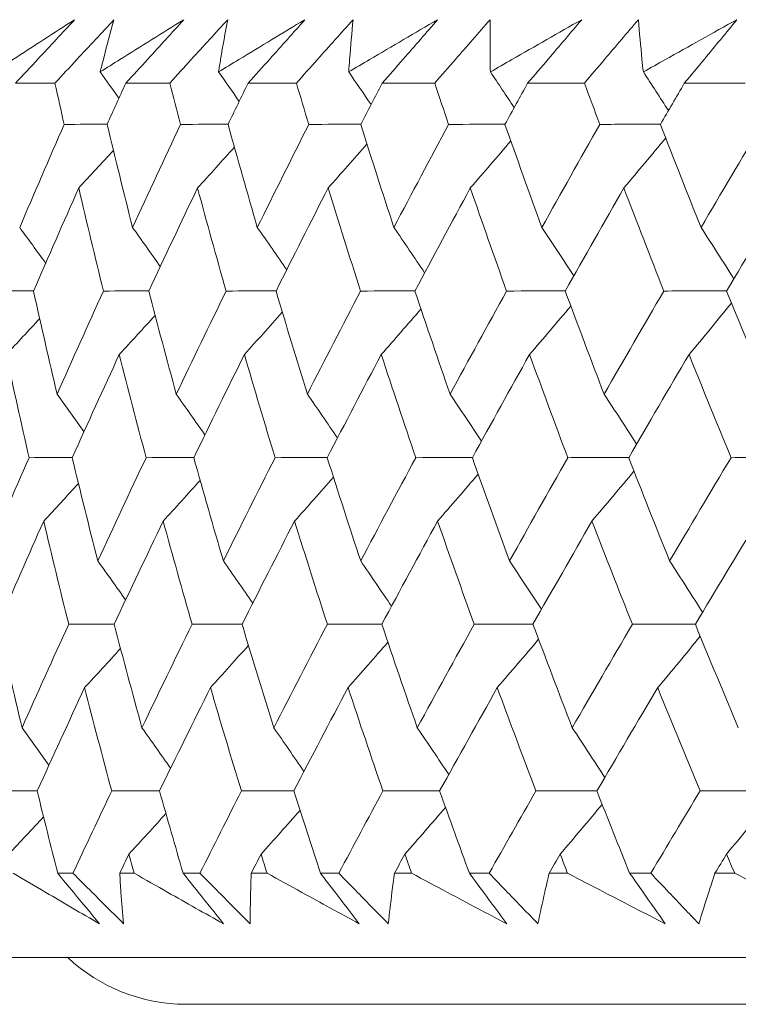
# Model space of a CAD drawing. Units: millimetres. Extents: x 16 to 578, y 16 to 404.
# Drawn here: x 103 to 106, y 197 to 201 of the extents above; entities that cross this region are included whole.
import ezdxf

# ---------------------------------------------------------------- set-up
doc = ezdxf.new("R2010")
doc.units = ezdxf.units.MM
doc.header["$LTSCALE"] = 2
doc.layers.add('Visible (ISO)', color=7, linetype='Continuous', lineweight=18)

msp = doc.modelspace()

# ---------------------------------------------------------------- linework, layer by layer
at = {"layer": 'Visible (ISO)'}
for p, q in [((102.4997, 200.7325), (102.6689, 200.7325)), ((102.9722, 200.7325), (103.1606, 200.7325)), ((103.4961, 200.7325), (103.7032, 200.7325)), ((104.0703, 200.7325), (104.2958, 200.7325)), ((104.6936, 200.7325), (104.9371, 200.7325)), ((105.3649, 200.7325), (105.6258, 200.7325)), ((102.6806, 197.3483), (102.7461, 197.3483)), ((102.9463, 197.3483), (103.0082, 197.3483)), ((103.218, 197.3483), (103.29, 197.3483)), ((103.5096, 197.3483), (103.5774, 197.3483)), ((103.8063, 197.3483), (103.8847, 197.3483)), ((104.1232, 197.3483), (104.1966, 197.3483)), ((104.4443, 197.3483), (104.5289, 197.3483)), ((104.7858, 197.3483), (104.8648, 197.3483)), ((105.1307, 197.3483), (105.2214, 197.3483)), ((105.4962, 197.3483), (105.5806, 197.3483)), ((100.6362, 196.9868), (156.3311, 196.9868)), ((153.7386, 196.7869), (103.2286, 196.7869))]:
    msp.add_line(p, q, dxfattribs=at)
msp.add_arc((103.2336, 197.5368), 0.75, 227.1666, 269.618, dxfattribs=at)
for points, knots in [([(102.4073, 200.7809), (102.4344, 200.7986), (102.4616, 200.8162), (102.5765, 200.8908), (102.6647, 200.9477), (102.7532, 201.0045)], [0.02622084, 0.02622084, 0.02622084, 0.02622084, 0.03807244, 0.03807244, 0.07634748, 0.07634748, 0.07634748, 0.07634748]), ([(102.7532, 201.0045), (102.701, 200.9483), (102.6487, 200.892), (102.5641, 200.8013), (102.5319, 200.7669), (102.4997, 200.7325)], [0, 0, 0, 0, 0.02386536, 0.02386536, 0.03846834, 0.03846834, 0.03846834, 0.03846834]), ([(102.6689, 200.7325), (102.7003, 200.7664), (102.7317, 200.8003), (102.8159, 200.891), (102.8688, 200.9477), (102.9218, 201.0045)], [0.00961505, 0.00961505, 0.00961505, 0.00961505, 0.0239943, 0.0239943, 0.0480834, 0.0480834, 0.0480834, 0.0480834]), ([(102.8627, 200.7809), (102.8908, 200.7986), (102.9189, 200.8162), (103.038, 200.8908), (103.1293, 200.9477), (103.221, 201.0045)], [0.02622084, 0.02622084, 0.02622084, 0.02622084, 0.03807244, 0.03807244, 0.07634748, 0.07634748, 0.07634748, 0.07634748]), ([(102.9218, 201.0045), (102.9062, 200.9482), (102.8911, 200.8918), (102.8719, 200.8172), (102.8672, 200.7991), (102.8627, 200.7809)], [0, 0, 0, 0, 0.03792732, 0.03792732, 0.05012663, 0.05012663, 0.05012663, 0.05012663]), ([(103.221, 201.0045), (103.1698, 200.9483), (103.1185, 200.892), (103.0354, 200.8013), (103.0038, 200.7669), (102.9722, 200.7325)], [0, 0, 0, 0, 0.02386536, 0.02386536, 0.03846834, 0.03846834, 0.03846834, 0.03846834]), ([(103.1606, 200.7325), (103.1913, 200.7664), (103.2221, 200.8003), (103.3048, 200.891), (103.3567, 200.9477), (103.4088, 201.0045)], [0.00961505, 0.00961505, 0.00961505, 0.00961505, 0.0239943, 0.0239943, 0.0480834, 0.0480834, 0.0480834, 0.0480834]), ([(103.3696, 200.7809), (103.3986, 200.7986), (103.4277, 200.8162), (103.5508, 200.8908), (103.6451, 200.9477), (103.7397, 201.0045)], [0.02622084, 0.02622084, 0.02622084, 0.02622084, 0.03807244, 0.03807244, 0.07634748, 0.07634748, 0.07634748, 0.07634748]), ([(103.4088, 201.0045), (103.3982, 200.9482), (103.3881, 200.8918), (103.3756, 200.8172), (103.3726, 200.7991), (103.3696, 200.7809)], [0, 0, 0, 0, 0.03792732, 0.03792732, 0.05012663, 0.05012663, 0.05012663, 0.05012663]), ([(103.7397, 201.0045), (103.6896, 200.9483), (103.6393, 200.892), (103.558, 200.8013), (103.5271, 200.7669), (103.4961, 200.7325)], [0, 0, 0, 0, 0.02386536, 0.02386536, 0.03846834, 0.03846834, 0.03846834, 0.03846834]), ([(103.7032, 200.7325), (103.7333, 200.7664), (103.7635, 200.8003), (103.8443, 200.891), (103.8952, 200.9477), (103.9462, 201.0045)], [0.00961505, 0.00961505, 0.00961505, 0.00961505, 0.0239943, 0.0239943, 0.0480834, 0.0480834, 0.0480834, 0.0480834]), ([(103.9271, 200.7809), (103.957, 200.7986), (103.987, 200.8162), (104.1137, 200.8908), (104.2108, 200.9477), (104.3082, 201.0045)], [0.02622084, 0.02622084, 0.02622084, 0.02622084, 0.03807244, 0.03807244, 0.07634748, 0.07634748, 0.07634748, 0.07634748]), ([(103.9462, 201.0045), (103.9407, 200.9482), (103.9357, 200.8918), (103.9298, 200.8172), (103.9284, 200.7991), (103.9271, 200.7809)], [0, 0, 0, 0, 0.03792732, 0.03792732, 0.05012663, 0.05012663, 0.05012663, 0.05012663]), ([(104.3082, 201.0045), (104.2593, 200.9483), (104.2102, 200.892), (104.1308, 200.8013), (104.1006, 200.7669), (104.0703, 200.7325)], [0, 0, 0, 0, 0.02386536, 0.02386536, 0.03846834, 0.03846834, 0.03846834, 0.03846834]), ([(104.2958, 200.7325), (104.3252, 200.7664), (104.3546, 200.8003), (104.4335, 200.891), (104.4832, 200.9477), (104.533, 201.0045)], [0.00961505, 0.00961505, 0.00961505, 0.00961505, 0.0239943, 0.0239943, 0.0480834, 0.0480834, 0.0480834, 0.0480834]), ([(104.533, 201.0045), (104.5326, 200.9482), (104.5327, 200.8918), (104.5335, 200.8172), (104.5338, 200.7991), (104.5341, 200.7809)], [0, 0, 0, 0, 0.03792732, 0.03792732, 0.05012663, 0.05012663, 0.05012663, 0.05012663]), ([(104.5341, 200.7809), (104.5648, 200.7986), (104.5956, 200.8162), (104.7257, 200.8908), (104.8254, 200.9477), (104.9254, 201.0045)], [0.02622084, 0.02622084, 0.02622084, 0.02622084, 0.03807244, 0.03807244, 0.07634748, 0.07634748, 0.07634748, 0.07634748]), ([(104.9254, 201.0045), (104.8778, 200.9483), (104.83, 200.892), (104.7526, 200.8013), (104.7232, 200.7669), (104.6936, 200.7325)], [0, 0, 0, 0, 0.02386536, 0.02386536, 0.03846834, 0.03846834, 0.03846834, 0.03846834]), ([(104.9371, 200.7325), (104.9656, 200.7664), (104.9943, 200.8003), (105.0711, 200.891), (105.1195, 200.9477), (105.1681, 201.0045)], [0.00961505, 0.00961505, 0.00961505, 0.00961505, 0.0239943, 0.0239943, 0.0480834, 0.0480834, 0.0480834, 0.0480834]), ([(105.1681, 201.0045), (105.1727, 200.9482), (105.1779, 200.8918), (105.1854, 200.8172), (105.1873, 200.7991), (105.1893, 200.7809)], [0, 0, 0, 0, 0.03792732, 0.03792732, 0.05012663, 0.05012663, 0.05012663, 0.05012663]), ([(105.1893, 200.7809), (105.2207, 200.7986), (105.2523, 200.8162), (105.3856, 200.8908), (105.4877, 200.9477), (105.59, 201.0045)], [0.02622084, 0.02622084, 0.02622084, 0.02622084, 0.03807244, 0.03807244, 0.07634748, 0.07634748, 0.07634748, 0.07634748]), ([(105.59, 201.0045), (105.5439, 200.9483), (105.4974, 200.892), (105.4222, 200.8013), (105.3936, 200.7669), (105.3649, 200.7325)], [0, 0, 0, 0, 0.02386536, 0.02386536, 0.03846834, 0.03846834, 0.03846834, 0.03846834]), ([(102.8595, 197.1318), (102.7825, 197.1766), (102.7058, 197.2214), (102.5829, 197.2936), (102.5366, 197.3209), (102.4904, 197.3483)], [0, 0, 0, 0, 0.0328629, 0.0328629, 0.0528173, 0.0528173, 0.0528173, 0.0528173]), ([(102.6806, 197.3483), (102.7031, 197.3212), (102.7255, 197.2942), (102.7852, 197.222), (102.8224, 197.1769), (102.8595, 197.1318)], [0.00775439, 0.00775439, 0.00775439, 0.00775439, 0.01934989, 0.01934989, 0.03874454, 0.03874454, 0.03874454, 0.03874454]), ([(102.9632, 197.1318), (102.918, 197.1766), (102.8729, 197.2215), (102.8006, 197.2937), (102.7733, 197.321), (102.7461, 197.3483)], [0, 0, 0, 0, 0.01928114, 0.01928114, 0.03099015, 0.03099015, 0.03099015, 0.03099015]), ([(102.9463, 197.3483), (102.948, 197.3212), (102.9498, 197.2942), (102.9552, 197.222), (102.959, 197.1768), (102.9632, 197.1318)], [0.01319276, 0.01319276, 0.01319276, 0.01319276, 0.03295454, 0.03295454, 0.06601006, 0.06601006, 0.06601006, 0.06601006]), ([(103.3908, 197.1318), (103.311, 197.1766), (103.2315, 197.2214), (103.1042, 197.2936), (103.0561, 197.3209), (103.0082, 197.3483)], [0, 0, 0, 0, 0.0328629, 0.0328629, 0.0528173, 0.0528173, 0.0528173, 0.0528173]), ([(103.218, 197.3483), (103.2398, 197.3212), (103.2614, 197.2942), (103.3191, 197.222), (103.3551, 197.1769), (103.3908, 197.1318)], [0.00775439, 0.00775439, 0.00775439, 0.00775439, 0.01934989, 0.01934989, 0.03874454, 0.03874454, 0.03874454, 0.03874454]), ([(103.5048, 197.1318), (103.4601, 197.1766), (103.4155, 197.2215), (103.3439, 197.2937), (103.317, 197.321), (103.29, 197.3483)], [0, 0, 0, 0, 0.01928114, 0.01928114, 0.03099015, 0.03099015, 0.03099015, 0.03099015]), ([(103.5096, 197.3483), (103.5086, 197.3212), (103.5078, 197.2942), (103.5059, 197.222), (103.5052, 197.1768), (103.5048, 197.1318)], [0.01319276, 0.01319276, 0.01319276, 0.01319276, 0.03295454, 0.03295454, 0.06601006, 0.06601006, 0.06601006, 0.06601006]), ([(103.9727, 197.1318), (103.8903, 197.1766), (103.8081, 197.2214), (103.6765, 197.2936), (103.6269, 197.3209), (103.5774, 197.3483)], [0, 0, 0, 0, 0.0328629, 0.0328629, 0.0528173, 0.0528173, 0.0528173, 0.0528173]), ([(103.8063, 197.3483), (103.8273, 197.3212), (103.8481, 197.2942), (103.9037, 197.222), (103.9383, 197.1769), (103.9727, 197.1318)], [0.00775439, 0.00775439, 0.00775439, 0.00775439, 0.01934989, 0.01934989, 0.03874454, 0.03874454, 0.03874454, 0.03874454]), ([(104.0968, 197.1318), (104.0526, 197.1766), (104.0086, 197.2215), (103.9379, 197.2937), (103.9113, 197.321), (103.8847, 197.3483)], [0, 0, 0, 0, 0.01928114, 0.01928114, 0.03099015, 0.03099015, 0.03099015, 0.03099015]), ([(104.1232, 197.3483), (104.1195, 197.3212), (104.116, 197.2942), (104.1069, 197.222), (104.1017, 197.1768), (104.0968, 197.1318)], [0.01319276, 0.01319276, 0.01319276, 0.01319276, 0.03295454, 0.03295454, 0.06601006, 0.06601006, 0.06601006, 0.06601006]), ([(104.6039, 197.1318), (104.5191, 197.1766), (104.4345, 197.2214), (104.2988, 197.2936), (104.2477, 197.3209), (104.1966, 197.3483)], [0, 0, 0, 0, 0.0328629, 0.0328629, 0.0528173, 0.0528173, 0.0528173, 0.0528173]), ([(104.4443, 197.3483), (104.4644, 197.3212), (104.4844, 197.2942), (104.5378, 197.222), (104.571, 197.1769), (104.6039, 197.1318)], [0.00775439, 0.00775439, 0.00775439, 0.00775439, 0.01934989, 0.01934989, 0.03874454, 0.03874454, 0.03874454, 0.03874454]), ([(104.7379, 197.1318), (104.6944, 197.1766), (104.6509, 197.2215), (104.5813, 197.2937), (104.5551, 197.321), (104.5289, 197.3483)], [0, 0, 0, 0, 0.01928114, 0.01928114, 0.03099015, 0.03099015, 0.03099015, 0.03099015]), ([(104.7858, 197.3483), (104.7795, 197.3212), (104.7733, 197.2942), (104.757, 197.222), (104.7473, 197.1768), (104.7379, 197.1318)], [0.01319276, 0.01319276, 0.01319276, 0.01319276, 0.03295454, 0.03295454, 0.06601006, 0.06601006, 0.06601006, 0.06601006]), ([(105.2833, 197.1318), (105.1961, 197.1766), (105.1092, 197.2214), (104.9699, 197.2936), (104.9173, 197.3209), (104.8648, 197.3483)], [0, 0, 0, 0, 0.0328629, 0.0328629, 0.0528173, 0.0528173, 0.0528173, 0.0528173]), ([(105.1307, 197.3483), (105.1499, 197.3212), (105.1691, 197.2942), (105.2201, 197.222), (105.2518, 197.1769), (105.2833, 197.1318)], [0.00775439, 0.00775439, 0.00775439, 0.00775439, 0.01934989, 0.01934989, 0.03874454, 0.03874454, 0.03874454, 0.03874454]), ([(105.4269, 197.1318), (105.384, 197.1766), (105.3413, 197.2215), (105.2729, 197.2937), (105.2471, 197.321), (105.2214, 197.3483)], [0, 0, 0, 0, 0.01928114, 0.01928114, 0.03099015, 0.03099015, 0.03099015, 0.03099015]), ([(105.4962, 197.3483), (105.4872, 197.3212), (105.4783, 197.2942), (105.4549, 197.222), (105.4407, 197.1768), (105.4269, 197.1318)], [0.01319276, 0.01319276, 0.01319276, 0.01319276, 0.03295454, 0.03295454, 0.06601006, 0.06601006, 0.06601006, 0.06601006]), ([(106.0093, 197.1318), (105.9201, 197.1766), (105.831, 197.2214), (105.6883, 197.2936), (105.6344, 197.3209), (105.5806, 197.3483)], [0, 0, 0, 0, 0.0328629, 0.0328629, 0.0528173, 0.0528173, 0.0528173, 0.0528173])]:
    msp.add_open_spline(points, degree=3, knots=knots, dxfattribs=at)
for points in [[(102.9432, 200.6684), (102.9164, 200.706), (102.8896, 200.7435), (102.8627, 200.7809)], [(103.4582, 200.6546), (103.4288, 200.6968), (103.3993, 200.7389), (103.3696, 200.7809)], [(104.0229, 200.6411), (103.9911, 200.6879), (103.9592, 200.7345), (103.9271, 200.7809)], [(104.6361, 200.628), (104.6023, 200.6792), (104.5683, 200.7301), (104.5341, 200.7809)], [(105.2968, 200.6152), (105.2611, 200.6706), (105.2253, 200.7259), (105.1893, 200.7809)], [(102.7083, 200.5561), (102.695, 200.6149), (102.6819, 200.6737), (102.6689, 200.7325)], [(102.9722, 200.7325), (102.9455, 200.6737), (102.9189, 200.6149), (102.8925, 200.5561)], [(103.2067, 200.5561), (103.1912, 200.6149), (103.1758, 200.6737), (103.1606, 200.7325)], [(103.4961, 200.7325), (103.4674, 200.6737), (103.4389, 200.6149), (103.4105, 200.5561)], [(103.756, 200.5561), (103.7382, 200.6149), (103.7207, 200.6737), (103.7032, 200.7325)], [(104.0703, 200.7325), (104.0397, 200.6737), (104.0092, 200.6149), (103.9789, 200.5561)], [(104.355, 200.5561), (104.3352, 200.6149), (104.3154, 200.6737), (104.2958, 200.7325)], [(104.6936, 200.7325), (104.6612, 200.6737), (104.6289, 200.6149), (104.5967, 200.5561)], [(105.0027, 200.5561), (104.9807, 200.6149), (104.9588, 200.6737), (104.9371, 200.7325)], [(105.3649, 200.7325), (105.3307, 200.6737), (105.2966, 200.6149), (105.2626, 200.5561)], [(102.5179, 200.1146), (102.5806, 200.2617), (102.644, 200.4089), (102.7083, 200.5561)], [(102.7083, 200.5561), (102.7698, 200.5563), (102.8313, 200.5565), (102.8928, 200.5567)], [(102.8925, 200.5561), (102.9278, 200.4089), (102.9641, 200.2617), (103.0012, 200.1146)], [(103.0012, 200.1146), (103.0689, 200.2617), (103.1374, 200.4089), (103.2067, 200.5561)], [(103.2067, 200.5561), (103.2747, 200.5563), (103.3427, 200.5565), (103.4108, 200.5567)], [(103.4105, 200.5561), (103.4514, 200.4089), (103.4931, 200.2617), (103.5358, 200.1146)], [(103.5358, 200.1146), (103.6085, 200.2617), (103.6819, 200.4089), (103.756, 200.5561)], [(103.756, 200.5561), (103.8304, 200.5563), (103.9048, 200.5565), (103.9792, 200.5568)], [(103.9789, 200.5561), (104.0253, 200.4089), (104.0726, 200.2617), (104.1207, 200.1146)], [(104.1207, 200.1146), (104.1981, 200.2617), (104.2762, 200.4089), (104.355, 200.5561)], [(104.355, 200.5561), (104.4357, 200.5563), (104.5164, 200.5566), (104.5971, 200.5568)], [(104.5967, 200.5561), (104.6485, 200.4089), (104.7011, 200.2617), (104.7546, 200.1146)], [(104.7546, 200.1146), (104.8367, 200.2617), (104.9194, 200.4089), (105.0027, 200.5561)], [(105.0027, 200.5561), (105.0895, 200.5564), (105.1763, 200.5566), (105.263, 200.5569)], [(105.2626, 200.5561), (105.3197, 200.4089), (105.3776, 200.2617), (105.4364, 200.1146)], [(105.4364, 200.1146), (105.5228, 200.2617), (105.6099, 200.4089), (105.6977, 200.5561)], [(104.0055, 200.472), (103.9503, 200.409), (103.8948, 200.3462), (103.8391, 200.2837)], [(104.6217, 200.4851), (104.5641, 200.4177), (104.5063, 200.3505), (104.4482, 200.2837)], [(105.2852, 200.498), (105.2257, 200.4262), (105.1659, 200.3548), (105.1058, 200.2837)], [(102.9194, 200.4447), (102.8701, 200.3908), (102.8205, 200.3372), (102.7708, 200.2837)], [(103.4377, 200.4585), (103.3852, 200.4), (103.3325, 200.3417), (103.2796, 200.2837)], [(102.7708, 200.2837), (102.7055, 200.1365), (102.641, 199.9893), (102.5772, 199.8423)], [(102.8766, 199.8423), (102.8405, 199.9893), (102.8052, 200.1365), (102.7708, 200.2837)], [(103.2796, 200.2837), (103.2093, 200.1365), (103.1397, 199.9893), (103.0709, 199.8423)], [(103.4021, 199.8423), (103.3604, 199.9893), (103.3195, 200.1365), (103.2796, 200.2837)], [(103.8391, 200.2837), (103.764, 200.1365), (103.6895, 199.9893), (103.6158, 199.8423)], [(103.9782, 199.8423), (103.9309, 199.9893), (103.8846, 200.1365), (103.8391, 200.2837)], [(104.4482, 200.2837), (104.3684, 200.1365), (104.2893, 199.9893), (104.2108, 199.8423)], [(104.6035, 199.8423), (104.5509, 199.9893), (104.4991, 200.1365), (104.4482, 200.2837)], [(105.1058, 200.2837), (105.0214, 200.1365), (104.9377, 199.9893), (104.8547, 199.8423)], [(105.277, 199.8423), (105.2191, 199.9893), (105.162, 200.1365), (105.1058, 200.2837)], [(105.8104, 200.2837), (105.7217, 200.1365), (105.6336, 199.9893), (105.5461, 199.8423)], [(102.629, 199.9613), (102.5921, 200.0125), (102.5551, 200.0636), (102.5179, 200.1146)], [(103.1202, 199.9472), (103.0807, 200.0032), (103.0411, 200.059), (103.0012, 200.1146)], [(103.6617, 199.9336), (103.62, 199.9941), (103.578, 200.0545), (103.5358, 200.1146)], [(104.2525, 199.9203), (104.2089, 199.9853), (104.1649, 200.0501), (104.1207, 200.1146)], [(104.8915, 199.9074), (104.8462, 199.9767), (104.8006, 200.0458), (104.7546, 200.1146)], [(105.5773, 199.8947), (105.5307, 199.9683), (105.4837, 200.0416), (105.4364, 200.1146)], [(102.4027, 199.8423), (102.4609, 199.8424), (102.5192, 199.8425), (102.5774, 199.8427)], [(102.5772, 199.8423), (102.6099, 199.6949), (102.6435, 199.5476), (102.678, 199.4003)], [(102.678, 199.4003), (102.7434, 199.5476), (102.8096, 199.6949), (102.8766, 199.8423)], [(102.8766, 199.8423), (102.9415, 199.8424), (103.0063, 199.8426), (103.0712, 199.8427)], [(103.0709, 199.8423), (103.1092, 199.6949), (103.1485, 199.5476), (103.1886, 199.4003)], [(103.1886, 199.4003), (103.259, 199.5476), (103.3302, 199.6949), (103.4021, 199.8423)], [(103.4021, 199.8423), (103.4734, 199.8424), (103.5448, 199.8426), (103.6161, 199.8428)], [(103.6158, 199.8423), (103.6597, 199.6949), (103.7045, 199.5476), (103.7501, 199.4003)], [(103.7501, 199.4003), (103.8254, 199.5476), (103.9014, 199.6949), (103.9782, 199.8423)], [(103.9782, 199.8423), (104.0558, 199.8424), (104.1335, 199.8426), (104.2111, 199.8428)], [(104.2108, 199.8423), (104.2601, 199.6949), (104.3104, 199.5476), (104.3614, 199.4003)], [(104.3614, 199.4003), (104.4414, 199.5476), (104.5221, 199.6949), (104.6035, 199.8423)], [(104.6035, 199.8423), (104.6874, 199.8424), (104.7712, 199.8426), (104.855, 199.8428)], [(104.8547, 199.8423), (104.9094, 199.6949), (104.9649, 199.5476), (105.0213, 199.4003)], [(105.0213, 199.4003), (105.1059, 199.5476), (105.1911, 199.6949), (105.277, 199.8423)], [(105.277, 199.8423), (105.3668, 199.8425), (105.4567, 199.8427), (105.5465, 199.8429)], [(105.5461, 199.8423), (105.6061, 199.6949), (105.6669, 199.5476), (105.7285, 199.4003)], [(105.5672, 199.7906), (105.5068, 199.7168), (105.4461, 199.6433), (105.3851, 199.5703)], [(103.6429, 199.7517), (103.5889, 199.691), (103.5348, 199.6305), (103.4804, 199.5703)], [(104.2368, 199.7649), (104.1803, 199.6998), (104.1235, 199.6349), (104.0665, 199.5703)], [(104.8786, 199.7779), (104.82, 199.7084), (104.7611, 199.6391), (104.7019, 199.5703)], [(102.6036, 199.7239), (102.556, 199.6725), (102.5081, 199.6213), (102.4601, 199.5703)], [(103.0982, 199.738), (103.0472, 199.6819), (102.9959, 199.626), (102.9445, 199.5703)], [(102.558, 199.1284), (102.5245, 199.2756), (102.4918, 199.4229), (102.4601, 199.5703)], [(102.9445, 199.5703), (102.8765, 199.4229), (102.8092, 199.2756), (102.7427, 199.1284)], [(103.0593, 199.1284), (103.0201, 199.2756), (102.9819, 199.4229), (102.9445, 199.5703)], [(103.4804, 199.5703), (103.4074, 199.4229), (103.3352, 199.2756), (103.2637, 199.1284)], [(103.6118, 199.1284), (103.5671, 199.2756), (103.5233, 199.4229), (103.4804, 199.5703)], [(104.0665, 199.5703), (103.9888, 199.4229), (103.9117, 199.2756), (103.8354, 199.1284)], [(104.2145, 199.1284), (104.1643, 199.2756), (104.115, 199.4229), (104.0665, 199.5703)], [(104.7019, 199.5703), (104.6195, 199.4229), (104.5378, 199.2756), (104.4568, 199.1284)], [(104.8659, 199.1284), (104.8104, 199.2756), (104.7557, 199.4229), (104.7019, 199.5703)], [(105.3851, 199.5703), (105.2983, 199.4229), (105.2121, 199.2756), (105.1265, 199.1284)], [(105.565, 199.1284), (105.5042, 199.2756), (105.4442, 199.4229), (105.3851, 199.5703)], [(102.7932, 199.24), (102.755, 199.2936), (102.7166, 199.347), (102.678, 199.4003)], [(103.3112, 199.2261), (103.2706, 199.2844), (103.2297, 199.3424), (103.1886, 199.4003)], [(103.8792, 199.2127), (103.8364, 199.2755), (103.7934, 199.338), (103.7501, 199.4003)], [(104.496, 199.1996), (104.4514, 199.2668), (104.4066, 199.3337), (104.3614, 199.4003)], [(105.1605, 199.1868), (105.1144, 199.2583), (105.0681, 199.3294), (105.0213, 199.4003)], [(102.3664, 198.686), (102.4295, 198.8334), (102.4933, 198.9809), (102.558, 199.1284)], [(102.558, 199.1284), (102.6196, 199.1285), (102.6812, 199.1286), (102.7429, 199.1287)], [(102.7427, 199.1284), (102.7784, 198.9809), (102.815, 198.8334), (102.8525, 198.686)], [(102.8525, 198.686), (102.9207, 198.8334), (102.9896, 198.9809), (103.0593, 199.1284)], [(103.0593, 199.1284), (103.1275, 199.1285), (103.1957, 199.1287), (103.2638, 199.1288)], [(103.2637, 199.1284), (103.305, 198.9809), (103.3472, 198.8334), (103.3902, 198.686)], [(103.3902, 198.686), (103.4634, 198.8334), (103.5372, 198.9809), (103.6118, 199.1284)], [(103.6118, 199.1284), (103.6864, 199.1285), (103.761, 199.1287), (103.8356, 199.1288)], [(103.8354, 199.1284), (103.8822, 198.9809), (103.9299, 198.8334), (103.9785, 198.686)], [(103.9785, 198.686), (104.0565, 198.8334), (104.1351, 198.9809), (104.2145, 199.1284)], [(104.2145, 199.1284), (104.2953, 199.1285), (104.3761, 199.1287), (104.457, 199.1288)], [(104.4568, 199.1284), (104.509, 198.9809), (104.5622, 198.8334), (104.6162, 198.686)], [(104.6162, 198.686), (104.6988, 198.8334), (104.782, 198.9809), (104.8659, 199.1284)], [(104.8659, 199.1284), (104.9529, 199.1286), (105.0398, 199.1287), (105.1268, 199.1289)], [(105.1265, 199.1284), (105.1841, 198.9809), (105.2426, 198.8334), (105.3019, 198.686)], [(105.3019, 198.686), (105.3889, 198.8334), (105.4766, 198.9809), (105.565, 199.1284)], [(105.565, 199.1284), (105.6579, 199.1286), (105.7507, 199.1287), (105.8436, 199.1289)], [(103.291, 199.0313), (103.2384, 198.9729), (103.1856, 198.9148), (103.1326, 198.8568)], [(103.8621, 199.0447), (103.8067, 198.9818), (103.7512, 198.9192), (103.6954, 198.8568)], [(104.4818, 199.0578), (104.4242, 198.9905), (104.3662, 198.9235), (104.308, 198.8568)], [(105.1491, 199.0706), (105.0895, 198.999), (105.0296, 198.9277), (104.9694, 198.8568)], [(102.7697, 199.0174), (102.7203, 198.9637), (102.6707, 198.9102), (102.6209, 198.8568)], [(102.6209, 198.8568), (102.5551, 198.7094), (102.4902, 198.5619), (102.426, 198.4146)], [(102.7277, 198.4146), (102.6912, 198.5619), (102.6556, 198.7094), (102.6209, 198.8568)], [(103.1326, 198.8568), (103.0618, 198.7094), (102.9918, 198.5619), (102.9226, 198.4146)], [(103.2564, 198.4146), (103.2142, 198.5619), (103.1729, 198.7094), (103.1326, 198.8568)], [(103.6954, 198.8568), (103.6197, 198.7094), (103.5448, 198.5619), (103.4706, 198.4146)], [(103.8358, 198.4146), (103.7881, 198.5619), (103.7413, 198.7094), (103.6954, 198.8568)], [(104.308, 198.8568), (104.2277, 198.7094), (104.148, 198.5619), (104.0691, 198.4146)], [(104.4648, 198.4146), (104.4117, 198.5619), (104.3594, 198.7094), (104.308, 198.8568)], [(104.9694, 198.8568), (104.8845, 198.7094), (104.8002, 198.5619), (104.7166, 198.4146)], [(105.1422, 198.4146), (105.0838, 198.5619), (105.0262, 198.7094), (104.9694, 198.8568)], [(105.6782, 198.8568), (105.5888, 198.7094), (105.5001, 198.5619), (105.4121, 198.4146)], [(102.9717, 198.5188), (102.9322, 198.5747), (102.8924, 198.6305), (102.8525, 198.686)], [(103.5163, 198.5051), (103.4745, 198.5657), (103.4325, 198.6259), (103.3902, 198.686)], [(104.1106, 198.4919), (104.0668, 198.5569), (104.0228, 198.6216), (103.9785, 198.686)], [(104.7532, 198.479), (104.7079, 198.5483), (104.6622, 198.6173), (104.6162, 198.686)], [(105.443, 198.4663), (105.3963, 198.5399), (105.3493, 198.6131), (105.3019, 198.686)], [(102.426, 198.4146), (102.459, 198.2669), (102.493, 198.1193), (102.5278, 197.9717)], [(102.5278, 197.9717), (102.5937, 198.1193), (102.6603, 198.2669), (102.7277, 198.4146)], [(102.7277, 198.4146), (102.7927, 198.4146), (102.8577, 198.4147), (102.9227, 198.4148)], [(102.9226, 198.4146), (102.9613, 198.2669), (103.0009, 198.1193), (103.0414, 197.9717)], [(103.0414, 197.9717), (103.1123, 198.1193), (103.184, 198.2669), (103.2564, 198.4146)], [(103.2564, 198.4146), (103.3278, 198.4146), (103.3993, 198.4147), (103.4708, 198.4148)], [(103.4706, 198.4146), (103.5149, 198.2669), (103.5601, 198.1193), (103.6062, 197.9717)], [(103.6062, 197.9717), (103.682, 198.1193), (103.7585, 198.2669), (103.8358, 198.4146)], [(103.8358, 198.4146), (103.9136, 198.4146), (103.9914, 198.4147), (104.0692, 198.4148)], [(104.0691, 198.4146), (104.1188, 198.2669), (104.1695, 198.1193), (104.2211, 197.9717)], [(104.2211, 197.9717), (104.3016, 198.1193), (104.3829, 198.2669), (104.4648, 198.4146)], [(104.4648, 198.4146), (104.5488, 198.4147), (104.6328, 198.4147), (104.7168, 198.4148)], [(104.7166, 198.4146), (104.7718, 198.2669), (104.8279, 198.1193), (104.8848, 197.9717)], [(104.8848, 197.9717), (104.97, 198.1193), (105.0558, 198.2669), (105.1422, 198.4146)], [(105.1422, 198.4146), (105.2322, 198.4147), (105.3223, 198.4148), (105.4123, 198.4149)], [(105.4121, 198.4146), (105.4726, 198.2669), (105.5339, 198.1193), (105.5961, 197.9717)], [(105.4332, 198.3632), (105.3727, 198.2896), (105.3119, 198.2163), (105.2508, 198.1434)], [(103.4978, 198.3244), (103.4437, 198.2638), (103.3895, 198.2035), (103.335, 198.1434)], [(104.0951, 198.3376), (104.0385, 198.2726), (103.9816, 198.2079), (103.9245, 198.1434)], [(104.7406, 198.3505), (104.6819, 198.2812), (104.6229, 198.2121), (104.5636, 198.1434)], [(102.9499, 198.3108), (102.8988, 198.2548), (102.8475, 198.199), (102.796, 198.1434)], [(102.796, 198.1434), (102.7275, 197.9958), (102.6598, 197.8482), (102.5929, 197.7007)], [(102.912, 197.7007), (102.8724, 197.8482), (102.8337, 197.9958), (102.796, 198.1434)], [(103.335, 198.1434), (103.2615, 197.9958), (103.1888, 197.8482), (103.1168, 197.7007)], [(103.4677, 197.7007), (103.4226, 197.8482), (103.3783, 197.9958), (103.335, 198.1434)], [(103.9245, 198.1434), (103.8463, 197.9958), (103.7687, 197.8482), (103.6919, 197.7007)], [(104.0739, 197.7007), (104.0232, 197.8482), (103.9734, 197.9958), (103.9245, 198.1434)], [(104.5636, 198.1434), (104.4806, 197.9958), (104.3984, 197.8482), (104.3168, 197.7007)], [(104.7292, 197.7007), (104.6731, 197.8482), (104.6179, 197.9958), (104.5636, 198.1434)], [(105.2508, 198.1434), (105.1633, 197.9958), (105.0766, 197.8482), (104.9904, 197.7007)], [(105.4323, 197.7007), (105.3709, 197.8482), (105.3104, 197.9958), (105.2508, 198.1434)], [(102.6433, 197.8115), (102.605, 197.8651), (102.5665, 197.9185), (102.5278, 197.9717)], [(103.1642, 197.7977), (103.1235, 197.8559), (103.0826, 197.9139), (103.0414, 197.9717)], [(103.7355, 197.7843), (103.6926, 197.847), (103.6495, 197.9095), (103.6062, 197.9717)], [(104.3558, 197.7712), (104.3112, 197.8383), (104.2663, 197.9052), (104.2211, 197.9717)], [(105.0242, 197.7584), (104.9781, 197.8298), (104.9316, 197.9009), (104.8848, 197.9717)], [(102.4077, 197.7007), (102.4694, 197.7007), (102.5312, 197.7008), (102.593, 197.7008)], [(102.5929, 197.7007), (102.6216, 197.5832), (102.6508, 197.4657), (102.6806, 197.3483)], [(102.7461, 197.3483), (102.8009, 197.4657), (102.8562, 197.5832), (102.912, 197.7007)], [(102.912, 197.7007), (102.9803, 197.7007), (103.0486, 197.7008), (103.1169, 197.7008)], [(103.1168, 197.7007), (103.15, 197.5832), (103.1837, 197.4657), (103.218, 197.3483)], [(103.29, 197.3483), (103.3488, 197.4657), (103.408, 197.5832), (103.4677, 197.7007)], [(103.4677, 197.7007), (103.5425, 197.7007), (103.6172, 197.7008), (103.6919, 197.7008)], [(103.6919, 197.7007), (103.7294, 197.5832), (103.7676, 197.4657), (103.8063, 197.3483)], [(103.8847, 197.3483), (103.9473, 197.4657), (104.0104, 197.5832), (104.0739, 197.7007)], [(104.0739, 197.7007), (104.1549, 197.7008), (104.2359, 197.7008), (104.3169, 197.7008)], [(104.3168, 197.7007), (104.3587, 197.5832), (104.4012, 197.4657), (104.4443, 197.3483)], [(104.5289, 197.3483), (104.5952, 197.4657), (104.662, 197.5832), (104.7292, 197.7007)], [(104.7292, 197.7007), (104.8163, 197.7008), (104.9034, 197.7008), (104.9905, 197.7009)], [(104.9904, 197.7007), (105.0366, 197.5832), (105.0834, 197.4657), (105.1307, 197.3483)], [(105.2214, 197.3483), (105.2913, 197.4657), (105.3616, 197.5832), (105.4323, 197.7007)], [(105.4323, 197.7007), (105.5254, 197.7008), (105.6184, 197.7008), (105.7115, 197.7009)], [(105.0131, 197.6432), (104.9534, 197.5718), (104.8934, 197.5007), (104.8331, 197.43)], [(105.7307, 197.6557), (105.6694, 197.5801), (105.6078, 197.5049), (105.5459, 197.43)], [(103.1443, 197.604), (103.0916, 197.5458), (103.0387, 197.4878), (102.9856, 197.43)], [(103.7186, 197.6174), (103.6632, 197.5547), (103.6075, 197.4922), (103.5516, 197.43)], [(104.342, 197.6304), (104.2842, 197.5633), (104.2262, 197.4965), (104.1679, 197.43)], [(102.62, 197.5902), (102.5705, 197.5366), (102.5208, 197.4832), (102.4709, 197.43)], [(102.9856, 197.43), (102.9725, 197.4027), (102.9594, 197.3755), (102.9463, 197.3483)], [(103.0082, 197.3483), (103.0006, 197.3755), (102.9931, 197.4027), (102.9856, 197.43)], [(103.5516, 197.43), (103.5376, 197.4027), (103.5236, 197.3755), (103.5096, 197.3483)], [(103.5774, 197.3483), (103.5687, 197.3755), (103.5602, 197.4027), (103.5516, 197.43)], [(104.1679, 197.43), (104.1529, 197.4027), (104.1381, 197.3755), (104.1232, 197.3483)], [(104.1966, 197.3483), (104.187, 197.3755), (104.1774, 197.4027), (104.1679, 197.43)], [(104.8331, 197.43), (104.8173, 197.4027), (104.8016, 197.3755), (104.7858, 197.3483)], [(104.8648, 197.3483), (104.8542, 197.3755), (104.8436, 197.4027), (104.8331, 197.43)], [(105.5459, 197.43), (105.5293, 197.4027), (105.5128, 197.3755), (105.4962, 197.3483)], [(105.5806, 197.3483), (105.569, 197.3755), (105.5574, 197.4027), (105.5459, 197.43)]]:
    msp.add_open_spline(points, degree=3, dxfattribs=at)

doc.saveas('drawing.dxf')
